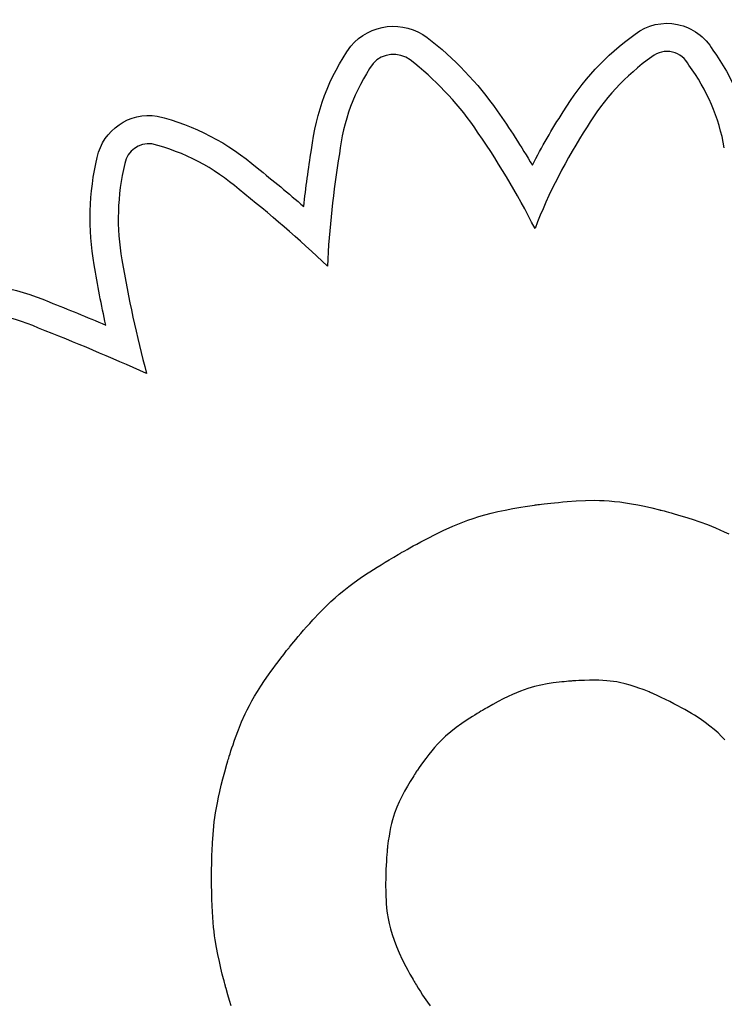
# Model space of a CAD drawing. Units: millimetres. Extents: x 55021 to 56357, y 33230 to 33242.
# Drawn here: x 56351 to 56351, y 33236 to 33236 of the extents above; entities that cross this region are included whole.
import ezdxf

# ---------------------------------------------------------------- set-up
doc = ezdxf.new("R2010")
doc.units = ezdxf.units.MM

msp = doc.modelspace()

# ---------------------------------------------------------------- linework, layer by layer
for p, q in [((56351.33399806436, 33236.12948697989), (56351.33447434078, 33236.12957899487)), ((56351.33447434078, 33236.12957899487), (56351.33498471524, 33236.12966729567)), ((56351.33498471524, 33236.12966729567), (56351.33525361019, 33236.12971007633)), ((56351.33525361019, 33236.12971007633), (56351.3355321348, 33236.12975195613)), ((56351.3355321348, 33236.12975195613), (56351.33582065743, 33236.1297929443)), ((56351.33582065743, 33236.1297929443), (56351.33589439346, 33236.1298030531)), ((56351.33589439346, 33236.1298030531), (56351.33591292937, 33236.12980557171)), ((56351.33591292937, 33236.12980557171), (56351.33591912616, 33236.1298064117)), ((56351.33591912616, 33236.1298064117), (56351.33591926187, 33236.12980643007)), ((56351.33591926187, 33236.12980643007), (56351.33592141909, 33236.129806721)), ((56351.33592141909, 33236.129806721), (56351.33593332718, 33236.12980831354)), ((56351.33593332718, 33236.12980831354), (56351.33595504086, 33236.12981118567)), ((56351.33595504086, 33236.12981118567), (56351.33602635252, 33236.12982044253)), ((56351.33602635252, 33236.12982044253), (56351.33613228924, 33236.12983383917)), ((56351.33613228924, 33236.12983383917), (56351.33626978614, 33236.12985072318)), ((56351.33626978614, 33236.12985072318), (56351.33643577837, 33236.12987044214)), ((56351.33643577837, 33236.12987044214), (56351.33662720108, 33236.12989234366)), ((56351.33662720108, 33236.12989234366), (56351.33684098941, 33236.12991577532)), ((56351.33684098941, 33236.12991577532), (56351.3370740785, 33236.12994008472)), ((56351.3370740785, 33236.12994008472), (56351.33732340349, 33236.12996461944)), ((56351.33732340349, 33236.12996461944), (56351.33758589952, 33236.12998872708)), ((56351.33758589952, 33236.12998872708), (56351.33785850174, 33236.13001175523)), ((56351.33785850174, 33236.13001175523), (56351.33842176532, 33236.13005196343)), ((56351.33842176532, 33236.13005196343), (56351.33898990151, 33236.13007997468)), ((56351.33898990151, 33236.13007997468), (56351.33956162936, 33236.13008962053)), ((56351.33956162936, 33236.13008962053), (56351.33985435049, 33236.13008538735)), ((56351.33985435049, 33236.13008538735), (56351.34015470749, 33236.13007395482)), ((56351.34015470749, 33236.13007395482), (56351.34046499867, 33236.13005445143)), ((56351.34046499867, 33236.13005445143), (56351.34078752233, 33236.13002600573)), ((56351.34078752233, 33236.13002600573), (56351.34112457677, 33236.12998774624)), ((56351.34112457677, 33236.12998774624), (56351.34147846029, 33236.12993880148)), ((56351.34147846029, 33236.12993880148), (56351.3418514712, 33236.12987829998)), ((56351.3418514712, 33236.12987829998), (56351.3422459078, 33236.12980537026)), ((56351.3422459078, 33236.12980537026), (56351.34266406839, 33236.12971914084)), ((56351.34266406839, 33236.12971914084), (56351.34310825128, 33236.12961874026)), ((56351.34310825128, 33236.12961874026), (56351.34358075475, 33236.12950329703)), ((56351.33169143042, 33236.12885275859), (56351.33202500646, 33236.12896860879)), ((56351.33202500646, 33236.12896860879), (56351.3323749983, 33236.12908030191)), ((56351.3323749983, 33236.12908030191), (56351.33274435296, 33236.12918791176)), ((56351.33274435296, 33236.12918791176), (56351.3331360175, 33236.12929151216)), ((56351.3331360175, 33236.12929151216), (56351.33355293895, 33236.12939117693)), ((56351.33355293895, 33236.12939117693), (56351.33399806436, 33236.12948697989)), ((56351.34358075475, 33236.12950329703), (56351.34361127902, 33236.12949556248)), ((56351.34361127902, 33236.12949556248), (56351.34362658617, 33236.12949167182)), ((56351.34362658617, 33236.12949167182), (56351.34363510649, 33236.12948950275)), ((56351.34363510649, 33236.12948950275), (56351.34363543493, 33236.129489419)), ((56351.34363543493, 33236.129489419), (56351.3436376885, 33236.12948884312)), ((56351.3436376885, 33236.12948884312), (56351.34364844627, 33236.12948608175)), ((56351.34364844627, 33236.12948608175), (56351.34369387483, 33236.12947431183)), ((56351.34369387483, 33236.12947431183), (56351.34376911218, 33236.12945457666)), ((56351.34376911218, 33236.12945457666), (56351.34387166805, 33236.12942731345)), ((56351.34387166805, 33236.12942731345), (56351.34399905217, 33236.1293929594)), ((56351.34399905217, 33236.1293929594), (56351.34414877427, 33236.12935195173)), ((56351.34414877427, 33236.12935195173), (56351.34431834411, 33236.12930472763)), ((56351.34431834411, 33236.12930472763), (56351.3445052714, 33236.12925172433)), ((56351.3445052714, 33236.12925172433), (56351.34470706589, 33236.129193379)), ((56351.34470706589, 33236.129193379), (56351.34492123731, 33236.12913012887)), ((56351.34492123731, 33236.12913012887), (56351.34514529539, 33236.12906241114)), ((56351.34514529539, 33236.12906241114), (56351.34561311047, 33236.12891532169)), ((56351.33016672621, 33236.12820859802), (56351.33075972654, 33236.12847952727)), ((56351.33075972654, 33236.12847952727), (56351.33137132311, 33236.12873267748)), ((56351.33137132311, 33236.12873267748), (56351.33169143042, 33236.12885275859)), ((56351.34561311047, 33236.12891532169), (56351.34609081601, 33236.12875551185)), ((56351.34609081601, 33236.12875551185), (56351.3465723363, 33236.12858059548)), ((56351.3465723363, 33236.12858059548), (56351.34681911173, 33236.12848397166)), ((56351.34681911173, 33236.12848397166), (56351.34707270574, 33236.12837921606)), ((56351.34707270574, 33236.12837921606), (56351.34733522461, 33236.12826481267)), ((56351.32902748812, 33236.12764129957), (56351.32930008081, 33236.12778161374)), ((56351.32930008081, 33236.12778161374), (56351.32958276235, 33236.12792427266)), ((56351.32958276235, 33236.12792427266), (56351.33016672621, 33236.12820859802)), ((56351.34733522461, 33236.12826481267), (56351.34760877463, 33236.12813924545)), ((56351.34760877463, 33236.12813924545), (56351.34789546211, 33236.12800099841)), ((56351.32791793298, 33236.12704513479), (56351.32809633475, 33236.12714362461)), ((56351.32809633475, 33236.12714362461), (56351.3282994076, 33236.12725449271)), ((56351.3282994076, 33236.12725449271), (56351.32852423507, 33236.12737573236)), ((56351.32852423507, 33236.12737573236), (56351.32876790073, 33236.12750533688)), ((56351.32876790073, 33236.12750533688), (56351.32902748812, 33236.12764129957)), ((56351.32681091959, 33236.12640495014), (56351.32708319056, 33236.12656663484)), ((56351.32708319056, 33236.12656663484), (56351.32736705114, 33236.12673272078)), ((56351.32736705114, 33236.12673272078), (56351.3274398736, 33236.12677495193)), ((56351.3274398736, 33236.12677495193), (56351.32747656768, 33236.12679617597)), ((56351.32747656768, 33236.12679617597), (56351.32749498577, 33236.12680681527)), ((56351.32749498577, 33236.12680681527), (56351.32749705117, 33236.12680800779)), ((56351.32749705117, 33236.12680800779), (56351.32749862666, 33236.12680891624)), ((56351.32749862666, 33236.12680891624), (56351.32750936547, 33236.12681509213)), ((56351.32750936547, 33236.12681509213), (56351.32752991761, 33236.12682687096)), ((56351.32752991761, 33236.12682687096), (56351.32755991852, 33236.1268440019)), ((56351.32755991852, 33236.1268440019), (56351.32759900364, 33236.1268662341)), ((56351.32759900364, 33236.1268662341), (56351.32764680842, 33236.12689331673)), ((56351.32764680842, 33236.12689331673), (56351.32776711872, 33236.12696102993)), ((56351.32776711872, 33236.12696102993), (56351.32791793298, 33236.12704513479)), ((56351.3258298067, 33236.12579847272), (56351.32605968179, 33236.12594442796)), ((56351.32605968179, 33236.12594442796), (56351.32629956147, 33236.12609403425)), ((56351.32629956147, 33236.12609403425), (56351.32654984198, 33236.12624747912)), ((56351.32654984198, 33236.12624747912), (56351.32681091959, 33236.12640495014)), ((56351.325002427, 33236.12524741126), (56351.32539848523, 33236.12551676518)), ((56351.32539848523, 33236.12551676518), (56351.32560953993, 33236.12565598098)), ((56351.32560953993, 33236.12565598098), (56351.3258298067, 33236.12579847272)), ((56351.32399413113, 33236.12449846746), (56351.32430342001, 33236.12473976277)), ((56351.32430342001, 33236.12473976277), (56351.32463846195, 33236.12498891058)), ((56351.32463846195, 33236.12498891058), (56351.325002427, 33236.12524741126)), ((56351.32344013227, 33236.12403343281), (56351.32370742523, 33236.12426352426)), ((56351.32370742523, 33236.12426352426), (56351.32399413113, 33236.12449846746)), ((56351.32250168852, 33236.12313157695), (56351.3229511049, 33236.12358180364)), ((56351.3229511049, 33236.12358180364), (56351.32318908218, 33236.12380669273)), ((56351.32318908218, 33236.12380669273), (56351.32344013227, 33236.12403343281)), ((56351.32207296904, 33236.12267623669), (56351.32250168852, 33236.12313157695)), ((56351.32148574226, 33236.12201911004), (56351.32167181789, 33236.12223121464)), ((56351.32167181789, 33236.12223121464), (56351.32186811505, 33236.12245112847)), ((56351.32186811505, 33236.12245112847), (56351.32207296904, 33236.12267623669)), ((56351.32100549194, 33236.12145580004), (56351.32115091456, 33236.12162878791)), ((56351.32115091456, 33236.12162878791), (56351.32131155291, 33236.12181742952)), ((56351.32131155291, 33236.12181742952), (56351.32148574226, 33236.12201911004)), ((56351.32060925336, 33236.1209726829), (56351.32067716576, 33236.12105690736)), ((56351.32067716576, 33236.12105690736), (56351.32076695281, 33236.12116724493)), ((56351.32076695281, 33236.12116724493), (56351.32087694978, 33236.12130108077)), ((56351.32087694978, 33236.12130108077), (56351.32100549194, 33236.12145580004)), ((56351.32007788823, 33236.12029230737), (56351.3202539905, 33236.12052069219)), ((56351.3202539905, 33236.12052069219), (56351.32043865159, 33236.120757185)), ((56351.32043865159, 33236.120757185), (56351.32053427876, 33236.12087856641)), ((56351.32053427876, 33236.12087856641), (56351.3205450583, 33236.12089220546)), ((56351.3205450583, 33236.12089220546), (56351.32054517037, 33236.12089234749)), ((56351.32054517037, 33236.12089234749), (56351.32054571141, 33236.12089303268)), ((56351.32054571141, 33236.12089303268), (56351.32055204131, 33236.12090102826)), ((56351.32055204131, 33236.12090102826), (56351.32056488033, 33236.1209171864)), ((56351.32056488033, 33236.1209171864), (56351.32058402037, 33236.12094118023)), ((56351.32058402037, 33236.12094118023), (56351.32060925336, 33236.1209726829)), ((56351.31959814866, 33236.11965277684), (56351.31975024589, 33236.11985865209)), ((56351.31975024589, 33236.11985865209), (56351.31991006622, 33236.12007172813)), ((56351.31991006622, 33236.12007172813), (56351.32007788823, 33236.12029230737)), ((56351.31906141916, 33236.11889523576), (56351.31931600919, 33236.11926141912)), ((56351.31931600919, 33236.11926141912), (56351.31945349595, 33236.11945379998)), ((56351.31945349595, 33236.11945379998), (56351.31959814866, 33236.11965277684)), ((56351.31862597297, 33236.11822871535), (56351.31883214997, 33236.11855180757)), ((56351.31883214997, 33236.11855180757), (56351.31906141916, 33236.11889523576)), ((56351.33622781648, 33236.11861790822), (56351.33583275035, 33236.11852672958)), ((56351.33661585148, 33236.11869021286), (56351.33622781648, 33236.11861790822)), ((56351.33699533832, 33236.11874908114), (56351.33661585148, 33236.11869021286)), ((56351.33735122561, 33236.11879566924), (56351.33699533832, 33236.11874908114)), ((56351.3375154764, 33236.11881467544), (56351.33735122561, 33236.11879566924)), ((56351.33766801568, 33236.11883099223), (56351.3375154764, 33236.11881467544)), ((56351.33780690625, 33236.1188447465), (56351.33766801568, 33236.11883099223)), ((56351.33793021089, 33236.11885606511), (56351.33780690625, 33236.1188447465)), ((56351.3380359924, 33236.11886507497), (56351.33793021089, 33236.11885606511)), ((56351.33812231357, 33236.11887190294), (56351.3380359924, 33236.11886507497)), ((56351.33818723719, 33236.11887667591), (56351.33812231357, 33236.11887190294)), ((56351.33822882607, 33236.11887952074), (56351.33818723719, 33236.11887667591)), ((56351.33824514298, 33236.11888056433), (56351.33822882607, 33236.11887952074)), ((56351.33825072416, 33236.11888089977), (56351.33824514298, 33236.11888056433)), ((56351.33829916998, 33236.11888376482), (56351.33825072416, 33236.11888089977)), ((56351.3383946418, 33236.11888916537), (56351.33829916998, 33236.11888376482)), ((56351.33858001781, 33236.11889866503), (56351.3383946418, 33236.11888916537)), ((56351.33892939257, 33236.11891259313), (56351.33858001781, 33236.11889866503)), ((56351.33925196579, 33236.11892001592), (56351.33892939257, 33236.11891259313)), ((56351.33954977919, 33236.11892124094), (56351.33925196579, 33236.11892001592)), ((56351.33982487455, 33236.11891657574), (56351.33954977919, 33236.11892124094)), ((56351.34007929361, 33236.11890632789), (56351.33982487455, 33236.11891657574)), ((56351.34031507812, 33236.11889080492), (56351.34007929361, 33236.11890632789)), ((56351.34053426981, 33236.11887031441), (56351.34031507812, 33236.11889080492)), ((56351.34073891045, 33236.11884516389), (56351.34053426981, 33236.11887031441)), ((56351.3409310418, 33236.11881566093), (56351.34073891045, 33236.11884516389)), ((56351.34111270558, 33236.11878211307), (56351.3409310418, 33236.11881566093)), ((56351.34145279748, 33236.11870411288), (56351.34111270558, 33236.11878211307)), ((56351.34177535227, 33236.11861364997), (56351.34145279748, 33236.11870411288)), ((56351.34208646315, 33236.11851478378), (56351.34177535227, 33236.11861364997)), ((56351.31844065954, 33236.11792353991), (56351.31862597297, 33236.11822871535)), ((56351.33446057793, 33236.11803497245), (56351.33418492575, 33236.11790719362)), ((56351.33471968854, 33236.11814743856), (56351.33446057793, 33236.11803497245)), ((56351.33496413278, 33236.11824592484), (56351.33471968854, 33236.11814743856)), ((56351.33519578587, 33236.11833176419), (56351.33496413278, 33236.11824592484)), ((56351.33541652302, 33236.1184062895), (56351.33519578587, 33236.11833176419)), ((56351.33562821944, 33236.11847083367), (56351.33541652303, 33236.1184062895)), ((56351.33583275035, 33236.11852672958), (56351.33562821944, 33236.11847083367)), ((56351.34237661032, 33236.11841401163), (56351.34208646315, 33236.11851478378)), ((56351.34251042787, 33236.11836500676), (56351.34237661032, 33236.11841401163)), ((56351.34263493092, 33236.11831804054), (56351.34251042787, 33236.11836500676)), ((56351.34274876162, 33236.11827395132), (56351.34263493092, 33236.11831804054)), ((56351.34285056211, 33236.11823357751), (56351.34274876162, 33236.11827395132)), ((56351.34293897451, 33236.11819775747), (56351.34285056211, 33236.11823357751)), ((56351.343012641, 33236.11816732957), (56351.34293897451, 33236.11819775747)), ((56351.3430702037, 33236.11814313221), (56351.343012641, 33236.11816732957)), ((56351.34311030476, 33236.11812600375), (56351.3430702037, 33236.11814313221)), ((56351.34313158631, 33236.11811678257), (56351.34311030476, 33236.11812600375)), ((56351.34313474545, 33236.1181153992), (56351.34313158631, 33236.11811678257)), ((56351.34313905433, 33236.11811344079), (56351.34313474545, 33236.1181153992)), ((56351.34317742469, 33236.11809596926), (56351.34313905433, 33236.11811344079)), ((56351.34325352431, 33236.11806116855), (56351.34317742469, 33236.11809596926)), ((56351.34340318289, 33236.11799212879), (56351.34325352431, 33236.11806116855)), ((56351.34369252656, 33236.11785623441), (56351.34340318289, 33236.11799212879)), ((56351.3179876144, 33236.11709132227), (56351.31812370889, 33236.11735726257)), ((56351.31812370889, 33236.11735726257), (56351.31827398106, 33236.11763386205)), ((56351.31827398106, 33236.11763386205), (56351.31844065954, 33236.11792353991)), ((56351.33323996761, 33236.11741865187), (56351.33287939701, 33236.11721629322)), ((56351.3335764958, 33236.11760036622), (56351.33323996761, 33236.11741865187)), ((56351.33389085677, 33236.11776276917), (56351.3335764958, 33236.11760036622)), ((56351.33418492575, 33236.11790719362), (56351.33389085677, 33236.11776276917)), ((56351.34396893263, 33236.11772313646), (56351.34369252656, 33236.11785623441)), ((56351.34423283356, 33236.1175926944), (56351.34396893263, 33236.11772313646)), ((56351.34448466181, 33236.11746476768), (56351.34423283356, 33236.1175926944)), ((56351.34472484986, 33236.11733921578), (56351.34448466181, 33236.11746476768)), ((56351.34495383016, 33236.11721589816), (56351.34472484986, 33236.11733921578)), ((56351.31764211076, 33236.11633326451), (56351.31786346897, 33236.11683362196)), ((56351.31786346897, 33236.11683362196), (56351.3179876144, 33236.11709132227)), ((56351.33212161494, 33236.11676044117), (56351.33197222354, 33236.11666585929)), ((56351.33226020517, 33236.11684687412), (56351.33212161494, 33236.11676044117)), ((56351.33238590054, 33236.11692419885), (56351.33226020517, 33236.11684687412)), ((56351.33249660739, 33236.11699145607), (56351.33238590054, 33236.11692419885)), ((56351.33259023204, 33236.11704768653), (56351.33249660739, 33236.11699145607)), ((56351.33266468081, 33236.11709193094), (56351.33259023204, 33236.11704768653)), ((56351.33271786004, 33236.11712323003), (56351.33266468081, 33236.11709193094)), ((56351.33274767606, 33236.11714062451), (56351.33271786004, 33236.11712323003)), ((56351.33275316859, 33236.11714380775), (56351.33274767606, 33236.11714062451)), ((56351.33275351665, 33236.11714400889), (56351.33275316859, 33236.11714380775)), ((56351.33276149168, 33236.11714861174), (56351.33275351665, 33236.11714400889)), ((56351.33278527797, 33236.11716232169), (56351.33276149168, 33236.11714861174)), ((56351.33287939701, 33236.11721629322), (56351.33278527797, 33236.11716232169)), ((56351.34517203517, 33236.11709467428), (56351.34495383016, 33236.11721589816)), ((56351.34537989737, 33236.11697540361), (56351.34517203517, 33236.11709467428)), ((56351.34557784921, 33236.11685794561), (56351.34537989737, 33236.11697540361)), ((56351.34576632317, 33236.11674215973), (56351.34557784921, 33236.11685794561)), ((56351.34611656727, 33236.11651504226), (56351.34576632317, 33236.11674215973)), ((56351.31744345797, 33236.11583989701), (56351.31764211076, 33236.11633326451)), ((56351.33130851953, 33236.11622522788), (56351.33096625269, 33236.11598092021)), ((56351.33164941186, 33236.11645608581), (56351.33130851953, 33236.11622522788)), ((56351.33197222354, 33236.11666585929), (56351.33164941186, 33236.11645608581)), ((56351.34643408939, 33236.11629292689), (56351.34611656727, 33236.11651504226)), ((56351.34672234924, 33236.11607468934), (56351.34643408939, 33236.11629292689)), ((56351.31726445958, 33236.1153615309), (56351.31744345797, 33236.11583989701)), ((56351.33063229933, 33236.11572438136), (56351.33030163036, 33236.11544337531)), ((56351.33096625269, 33236.11598092021), (56351.33063229933, 33236.11572438136)), ((56351.34698480654, 33236.11585920533), (56351.34672234924, 33236.11607468934)), ((56351.347224921, 33236.11564535055), (56351.34698480654, 33236.11585920533)), ((56351.34744615232, 33236.11543200073), (56351.347224921, 33236.11564535055)), ((56351.31703984383, 33236.11471501023), (56351.31710832373, 33236.11491776782)), ((56351.31710832373, 33236.11491776782), (56351.31718333092, 33236.11513409442)), ((56351.31718333092, 33236.11513409442), (56351.31726445958, 33236.1153615309)), ((56351.32979673026, 33236.11494551794), (56351.32962261668, 33236.11475224084)), ((56351.32996736356, 33236.11512397187), (56351.32979673026, 33236.11494551794)), ((56351.33013537683, 33236.11528934391), (56351.32996736356, 33236.11512397187)), ((56351.33030163036, 33236.11544337531), (56351.33013537683, 33236.11528934391)), ((56351.34765196024, 33236.11521803158), (56351.34744615232, 33236.11543200073)), ((56351.31687762625, 33236.11421274277), (56351.31692408926, 33236.11436003858)), ((56351.31692408926, 33236.11436003858), (56351.31697829707, 33236.11452828077)), ((56351.31697829707, 33236.11452828077), (56351.31703984383, 33236.11471501023)), ((56351.3292605075, 33236.11431425201), (56351.32907079135, 33236.11406605774)), ((56351.32944416252, 33236.11454239929), (56351.3292605075, 33236.11431425201)), ((56351.32962261668, 33236.11475224084), (56351.32944416252, 33236.11454239929)), ((56351.31659813957, 33236.11324277554), (56351.31672844307, 33236.11371117256)), ((56351.31672844307, 33236.11371117256), (56351.31676329968, 33236.11383337379)), ((56351.31676329968, 33236.11383337379), (56351.31677216017, 33236.11386425333)), ((56351.31677216017, 33236.11386425333), (56351.31677513547, 33236.11387460625)), ((56351.31677513547, 33236.11387460625), (56351.31677526595, 33236.11387505857)), ((56351.31677526595, 33236.11387505857), (56351.31677733883, 33236.11388220599)), ((56351.31677733883, 33236.11388220599), (56351.31678876433, 33236.11392112497)), ((56351.31678876433, 33236.11392112497), (56351.31680955795, 33236.11399082685)), ((56351.31680955795, 33236.11399082685), (56351.31683931387, 33236.11408885249)), ((56351.31683931387, 33236.11408885249), (56351.31687762625, 33236.11421274277)), ((56351.32887415378, 33236.11379607519), (56351.32866973453, 33236.11350256311)), ((56351.32907079135, 33236.11406605774), (56351.32887415378, 33236.11379607519)), ((56351.3164817695, 33236.112805214), (56351.31659813957, 33236.11324277554)), ((56351.32838591179, 33236.11307263086), (56351.3283287626, 33236.11298228469)), ((56351.32843333916, 33236.11314680856), (56351.32838591179, 33236.11307263086)), ((56351.32846975964, 33236.11320321778), (56351.32843333916, 33236.11314680856)), ((56351.3284938881, 33236.11324025853), (56351.32846975964, 33236.11320321778)), ((56351.32850443947, 33236.11325633081), (56351.3284938881, 33236.11324025853)), ((56351.32850473974, 33236.11325678581), (56351.32850443947, 33236.11325633081)), ((56351.32850480201, 33236.1132568801), (56351.32850473974, 33236.11325678581)), ((56351.32851079584, 33236.11326594029), (56351.32850480201, 33236.1132568801)), ((56351.32856433793, 33236.11334643934), (56351.32851079584, 33236.11326594029)), ((56351.32866973453, 33236.11350256311), (56351.32856433793, 33236.11334643934)), ((56351.31637844833, 33236.11239606508), (56351.3164817695, 33236.112805214)), ((56351.32811183525, 33236.11263023523), (56351.32794216816, 33236.11234402645)), ((56351.32819043924, 33236.11275948688), (56351.32811183525, 33236.11263023523)), ((56351.32826317672, 33236.11287737003), (56351.32819043924, 33236.11275948688)), ((56351.3283287626, 33236.11298228469), (56351.32826317672, 33236.11287737003)), ((56351.31620741476, 33236.11165331364), (56351.31628729159, 33236.11201290592)), ((56351.31628729159, 33236.11201290592), (56351.31637844833, 33236.11239606508)), ((56351.32776445625, 33236.11203154363), (56351.32758898036, 33236.11170558674)), ((56351.32794216816, 33236.11234402645), (56351.32776445625, 33236.11203154363)), ((56351.31607796287, 33236.11099513824), (56351.31613793335, 33236.11131486537)), ((56351.31613793335, 33236.11131486537), (56351.31620741476, 33236.11165331364)), ((56351.32742433585, 33236.11137460115), (56351.32727237659, 33236.11102961384)), ((56351.32758898036, 33236.11170558674), (56351.32742433585, 33236.11137460115)), ((56351.31598301666, 33236.11040215594), (56351.3160266188, 33236.11069170939)), ((56351.3160266188, 33236.11069170939), (56351.31607796287, 33236.11099513824)), ((56351.32713327101, 33236.11065729718), (56351.32706859099, 33236.11045672547)), ((56351.32727237659, 33236.11102961384), (56351.32713327101, 33236.11065729718)), ((56351.31591550014, 33236.1098549838), (56351.31594627193, 33236.11012405504)), ((56351.31594627193, 33236.11012405504), (56351.31598301666, 33236.11040215594)), ((56351.32694908175, 33236.11001842552), (56351.32689429465, 33236.10977736537)), ((56351.32700718755, 33236.11024432356), (56351.32694908175, 33236.11001842552)), ((56351.32706859099, 33236.11045672547), (56351.32700718755, 33236.11024432356)), ((56351.31586833733, 33236.10933423886), (56351.31591550014, 33236.1098549838)), ((56351.3268428473, 33236.10951947718), (56351.32679476076, 33236.10924309499)), ((56351.32689429465, 33236.10977736537), (56351.3268428473, 33236.10951947718)), ((56351.31581026723, 33236.10831965856), (56351.3158346116, 33236.10882168428)), ((56351.3158346116, 33236.10882168428), (56351.31586833733, 33236.10933423886)), ((56351.32675005608, 33236.10894655285), (56351.32670875431, 33236.1086281848)), ((56351.32679476076, 33236.10924309499), (56351.32675005608, 33236.10894655285)), ((56351.31580111387, 33236.1080788497), (56351.31581026723, 33236.10831965856)), ((56351.32667348169, 33236.10825706941), (56351.32666048541, 33236.1080919016)), ((56351.32668469246, 33236.10838920152), (56351.32667348169, 33236.10825706941)), ((56351.32668938802, 33236.10844180981), (56351.32668469246, 33236.10838920152)), ((56351.32669334888, 33236.10848487592), (56351.32668938802, 33236.10844180981)), ((56351.32669647893, 33236.10851797211), (56351.32669334888, 33236.10848487592)), ((56351.32669868207, 33236.10854067062), (56351.32669647893, 33236.10851797211)), ((56351.32669986219, 33236.10855254369), (56351.32669868207, 33236.10854067062)), ((56351.32670003858, 33236.10855428703), (56351.32669986219, 33236.10855254369)), ((56351.32670139078, 33236.10856592572), (56351.32670003858, 33236.10855428703)), ((56351.32670383191, 33236.10858677119), (56351.32670139078, 33236.10856592572)), ((56351.32670875431, 33236.1086281848), (56351.32670383191, 33236.10858677119)), ((56351.3157834798, 33236.10742832264), (56351.3157879076, 33236.10763059145)), ((56351.3157879076, 33236.10763059145), (56351.31579372314, 33236.10784829723)), ((56351.31579372314, 33236.10784829723), (56351.31580111387, 33236.1080788497)), ((56351.32663221181, 33236.10767614694), (56351.32661847222, 33236.10743240411)), ((56351.32664647249, 33236.10789712011), (56351.32663221181, 33236.10767614694)), ((56351.32666048541, 33236.1080919016), (56351.32664647249, 33236.10789712011)), ((56351.3157758974, 33236.10682542318), (56351.31577664856, 33236.10694004109)), ((56351.31577664856, 33236.10694004109), (56351.31577803772, 33236.10708045717)), ((56351.31577803772, 33236.10708045717), (56351.31578025233, 33236.10724408112)), ((56351.31578025233, 33236.10724408112), (56351.3157834798, 33236.10742832264)), ((56351.32660602259, 33236.10716931363), (56351.32659563178, 33236.10689029749)), ((56351.32661847222, 33236.10743240411), (56351.32660602259, 33236.10716931363)), ((56351.31577555933, 33236.10668394302), (56351.3157755968, 33236.10673919372)), ((56351.31577559753, 33236.10666226137), (56351.31577555933, 33236.10668394302)), ((56351.3157755968, 33236.10673919372), (56351.3157758974, 33236.10682542318)), ((56351.31577559816, 33236.10666207999), (56351.31577559753, 33236.10666226137)), ((56351.31577559829, 33236.10666204247), (56351.31577559816, 33236.10666207999)), ((56351.31577562369, 33236.10665483452), (56351.31577559829, 33236.10666204247)), ((56351.31577588621, 33236.1065903575), (56351.31577562369, 33236.10665483452)), ((56351.31577659455, 33236.10646325089), (56351.31577588621, 33236.1065903575)), ((56351.31577873714, 33236.10621628055), (56351.31577659455, 33236.10646325089)), ((56351.32658806864, 33236.1065987777), (56351.32658410205, 33236.1062981763)), ((56351.32659563178, 33236.10689029749), (56351.32658806864, 33236.1065987777)), ((56351.3157858675, 33236.105750137), (56351.31577873714, 33236.10621628055)), ((56351.31579668016, 33236.10531881925), (56351.3157858675, 33236.105750137)), ((56351.32658410205, 33236.1062981763), (56351.32659003396, 33236.10568341663)), ((56351.31581104154, 33236.10491964285), (56351.31579668016, 33236.10531881925)), ((56351.32659003396, 33236.10568341663), (56351.32662026589, 33236.10506981801)), ((56351.31582881808, 33236.10454992334), (56351.31581104154, 33236.10491964285)), ((56351.31584987622, 33236.1042069763), (56351.31582881808, 33236.10454992334)), ((56351.32662026589, 33236.10506981801), (56351.32664817583, 33236.10476285665)), ((56351.32664817583, 33236.10476285665), (56351.32668709604, 33236.1044527763)), ((56351.31587408239, 33236.10388811726), (56351.31584987622, 33236.1042069763)), ((56351.31590130304, 33236.10359066179), (56351.31587408239, 33236.10388811726)), ((56351.32668709604, 33236.1044527763), (56351.32673889125, 33236.10413729791)), ((56351.32673889125, 33236.10413729791), (56351.32680542619, 33236.1038141424)), ((56351.3159314046, 33236.10331192544), (56351.31590130304, 33236.10359066179)), ((56351.3159642535, 33236.10304922376), (56351.3159314046, 33236.10331192544)), ((56351.32680542619, 33236.1038141424), (56351.32688856561, 33236.10348103072)), ((56351.32688856561, 33236.10348103072), (56351.32699017421, 33236.10313568379)), ((56351.31599971618, 33236.1027998723), (56351.3159642535, 33236.10304922376)), ((56351.31607794864, 33236.10233048229), (56351.31599971618, 33236.1027998723)), ((56351.32699017421, 33236.10313568379), (56351.32711211674, 33236.10277582257)), ((56351.32711211674, 33236.10277582257), (56351.32725625793, 33236.10239916798)), ((56351.31616500433, 33236.10188250932), (56351.31607794864, 33236.10233048229)), ((56351.32725625793, 33236.10239916798), (56351.32742446251, 33236.10200344095)), ((56351.31625803703, 33236.10144847678), (56351.31616500433, 33236.10188250932)), ((56351.3163514902, 33236.10104225068), (56351.31625803703, 33236.10144847678)), ((56351.32742446251, 33236.10200344095), (56351.32761859519, 33236.10158636243)), ((56351.32761859519, 33236.10158636243), (56351.32784052073, 33236.10114565336)), ((56351.31639656521, 33236.10085447191), (56351.3163514902, 33236.10104225068)), ((56351.3164395742, 33236.10067953298), (56351.31639656521, 33236.10085447191)), ((56351.32784052073, 33236.10114565336), (56351.32796248854, 33236.10091572515)), ((56351.32796248854, 33236.10091572515), (56351.32809210384, 33236.10067903467)), ((56351.31647979349, 33236.10051939663), (56351.3164395742, 33236.10067953298)), ((56351.31651649936, 33236.10037602562), (56351.31647979349, 33236.10051939663)), ((56351.3165489681, 33236.10025138268), (56351.31651649936, 33236.10037602562)), ((56351.31657647601, 33236.10014743055), (56351.3165489681, 33236.10025138268)), ((56351.32809210384, 33236.10067903467), (56351.32822959972, 33236.100435297)), ((56351.32822959972, 33236.100435297), (56351.32826523234, 33236.10037322808)), ((56351.32826523234, 33236.10037322808), (56351.32827422016, 33236.10035763872)), ((56351.32827422016, 33236.10035763872), (56351.32827722526, 33236.10035243226)), ((56351.32827722526, 33236.10035243226), (56351.3282772562, 33236.1003523787)), ((56351.3282772562, 33236.1003523787), (56351.3282777483, 33236.10035152741)), ((56351.3282777483, 33236.10035152741), (56351.32828544312, 33236.10033826694)), ((56351.32828544312, 33236.10033826694), (56351.3283018404, 33236.10031016426)), ((56351.3283018404, 33236.10031016426), (56351.32832632712, 33236.10026845436)), ((56351.32832632712, 33236.10026845436), (56351.32835829022, 33236.10021437226)), ((56351.32835829022, 33236.10021437226), (56351.32839711667, 33236.10014915295)), ((56351.31659829937, 33236.10006613198), (56351.31657647601, 33236.10014743055)), ((56351.31661371449, 33236.10000944972), (56351.31659829937, 33236.10006613198)), ((56351.31662199764, 33236.09997934651), (56351.31661371449, 33236.10000944972)), ((56351.31662323858, 33236.0999748754), (56351.31662199764, 33236.09997934651)), ((56351.31662406444, 33236.09997190252), (56351.31662323858, 33236.0999748754)), ((56351.31663137173, 33236.09994562661), (56351.31662406444, 33236.09997190252)), ((56351.31664592758, 33236.0998934456), (56351.31663137173, 33236.09994562661)), ((56351.31667480759, 33236.09979055201), (56351.31664592758, 33236.0998934456)), ((56351.31678737186, 33236.0993979377), (56351.31667480759, 33236.09979055201)), ((56351.32839711667, 33236.10014915295), (56351.3284421934, 33236.10007403143)), ((56351.3284421934, 33236.10007403143), (56351.32849290739, 33236.09999024274)), ((56351.32849290739, 33236.09999024274), (56351.32860879492, 33236.09980160377)), ((56351.32860879492, 33236.09980160377), (56351.32873987492, 33236.09959311609)), ((56351.32873987492, 33236.09959311609), (56351.32888124301, 33236.09937465975)), ((56351.31689555706, 33236.09903403831), (56351.31678737186, 33236.0993979377)), ((56351.31699982995, 33236.09869669229), (56351.31689555706, 33236.09903403831)), ((56351.32888124301, 33236.09937465975), (56351.32918306992, 33236.09893723906)), ((56351.32918306992, 33236.09893723906), (56351.3293528123, 33236.09871339713))]:
    msp.add_line(p, q)
at = {"extrusion": (0, 0, -1)}
for centre, radius, start, end in [((-56351.32707453822, 33236.1560407114), 0.003480050281551415, 40.32177235722336, 126.9784510572759), ((-56351.34405170968, 33236.15643838977), 0.003266636269733065, 52.70571074540993, 150.6014928120156), ((-56351.35155477802, 33236.14580952586), 0.01627525698542756, 31.05021999806544, 54.3646967325498), ((-56351.33584950493, 33236.15027590637), 0.01395964293931215, 6.434589475518817, 35.04887801617321), ((-56351.31644201444, 33236.14232069535), 0.02083746056960466, 127.6414810438395, 144.9907311127594), ((-56351.3357214372, 33236.14991002843), 0.01382158757246272, 143.9601979193099, 169.9070002309776), ((-56351.31188377511, 33236.15070132578), 0.003280759799783972, 12.0112971367727, 99.13766268229183), ((-56351.29026044879, 33236.12391080112), 0.05284366699519571, 144.9276324340391, 149.2954316791593), ((-56351.36683507629, 33236.13508702769), 0.03492105647644925, 26.91261820000275, 33.19139940455553), ((-56351.30886856197, 33236.13953493975), 0.01483319349114527, 103.7920775729451, 131.0289213481228), ((-56351.38411912876, 33236.14161132189), 0.06297759533060124, 6.124061914188169, 9.347578305572117), ((-56351.32474083264, 33236.14758601621), 0.0165088228835744, 349.9887700711897, 13.30071413391745), ((-56351.27006029936, 33236.0890893215), 0.07845751657867069, 128.2247004027536, 130.9689180206931), ((-56351.38576618833, 33236.157695756), 0.0783651973938378, 347.6785223992824, 350.4661465795006), ((-56351.30010858432, 33236.12961373838), 0.01395727342288819, 85.1649292077877, 113.6089895711699), ((-56351.25264940082, 33236.00725006295), 0.1451910880934635, 111.4305682290085, 112.9254278656002)]:
    msp.add_arc(centre, radius, start, end, dxfattribs=at)
for centre, radius, start, end in [((56351.32707453823, 33236.15604071141), 0.00173005028482202, 53.30606275656068, 137.3824372789628), ((56351.34405170969, 33236.15643838977), 0.001516636275709546, 26.15982228028902, 128.0965330568033), ((56351.33584950493, 33236.15027590637), 0.0122096429401831, 145.3825793210067, 173.7686999778069), ((56351.31644201443, 33236.14232069536), 0.01908746056767566, 35.00642380499184, 52.32351674430365), ((56351.35155477802, 33236.14580952586), 0.01452525698489374, 125.519167231645, 149.0767710793702), ((56351.3357214372, 33236.14991002843), 0.01207158757278173, 9.865444463922557, 36.59781208483603), ((56351.2902604488, 33236.12391080111), 0.05109366699271663, 26.81263517346806, 35.07346591803329), ((56351.36683507628, 33236.13508702768), 0.03317105647482929, 146.751231896813, 159.0307587501468), ((56351.31188377512, 33236.15070132579), 0.001530759811604532, 83.10534913774704, 168.6070307649373), ((56351.30886856196, 33236.13953493975), 0.01308319348832026, 48.78832020040989, 75.84712057776119), ((56351.38411912875, 33236.14161132189), 0.06122759532159342, 170.6096814932835, 177.1719005450425), ((56351.32474083264, 33236.1475860162), 0.01475882288229342, 166.6105150766314, 190.0388994612643), ((56351.27006029937, 33236.08908932148), 0.076707516584078, 46.39298271155342, 51.8081180151627), ((56351.38576618834, 33236.15769575599), 0.07661519739576597, 189.52827952669, 194.9309303551497), ((56351.30010858432, 33236.12961373838), 0.01220727342310951, 66.23959871402768, 94.717875078176), ((56351.25264940082, 33236.00725006291), 0.1434410881276539, 65.67358213443039, 68.58312677620873)]:
    msp.add_arc(centre, radius, start, end)

doc.saveas('drawing.dxf')
